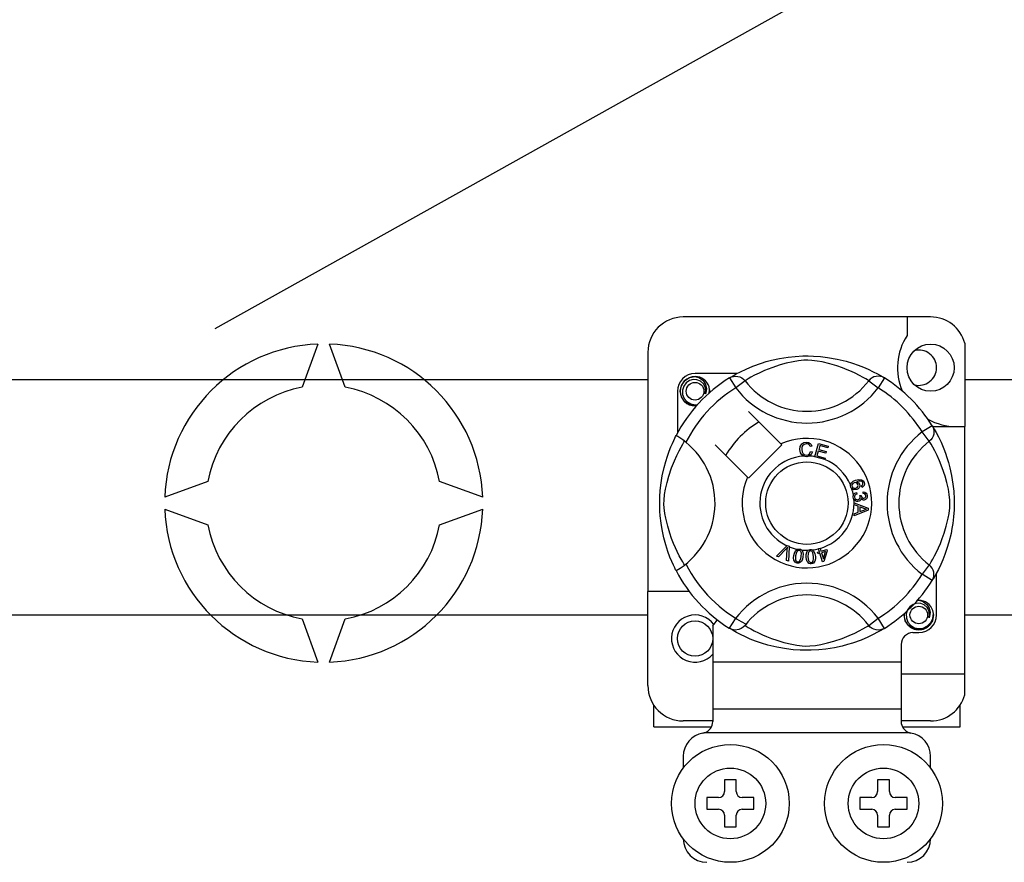
# Model space of a CAD drawing. Extents: x -278 to -59, y -36 to 329.
# Drawn here: x -257 to -241, y 2 to 16 of the extents above; entities that cross this region are included whole.
import ezdxf

# ---------------------------------------------------------------- set-up
doc = ezdxf.new("R2010")
doc.units = 0
doc.header["$MEASUREMENT"] = 0
doc.layers.get('0').update_dxf_attribs({"linetype": 'CONTINUOUS'})

# ---------------------------------------------------------------- blocks, each defined once
blk = doc.blocks.new('alçat')
blk.add_line((20.89895, 46.19437), (57.4151, 66.60369))
at = {"ltscale": 5}
for p, q in [((33.05673, 46.39302), (28.8535, 46.39302)), ((32.65642, 46.39302), (32.65642, 46.07712)), ((22.64345, 45.93123), (22.37665, 45.1982)), ((23.11054, 45.1982), (22.84374, 45.93123)), ((33.63717, 45.9463), (33.63717, 44.53029)), ((28.25304, 45.79256), (28.25304, 41.72813)), ((29.76716, 45.43098), (29.05365, 45.43098)), ((29.63956, 45.35742), (29.74481, 45.18717)), ((29.66751, 45.37515), (29.66172, 45.37202)), ((32.27066, 45.35742), (32.16542, 45.18717)), ((5.11887, 45.33224), (28.25304, 45.33224)), ((29.90341, 45.30899), (29.74481, 45.18717)), ((32.00682, 45.30899), (32.16542, 45.18717)), ((33.63717, 45.33224), (36.46456, 45.33224)), ((28.75342, 45.13075), (28.75342, 44.41764)), ((30.51305, 44.23747), (29.9644, 44.78612)), ((33.08324, 44.54484), (32.91299, 44.43959)), ((33.09049, 44.53029), (33.63717, 44.53029)), ((33.10098, 44.51689), (33.09784, 44.52268)), ((33.63717, 40.32706), (33.63717, 44.53029)), ((33.03481, 44.28099), (32.91299, 44.43959)), ((29.39828, 44.22), (29.94693, 43.67135)), ((29.9644, 43.65388), (30.53052, 44.22)), ((30.53052, 44.22), (30.51305, 44.23747)), ((31.04053, 44.19781), (31.00969, 44.18963)), ((31.08823, 44.01876), (31.15136, 44.24492)), ((31.15136, 44.24492), (31.31711, 44.19864)), ((31.17412, 44.20937), (31.15453, 44.13917)), ((31.30956, 44.17155), (31.17412, 44.20937)), ((31.31711, 44.19864), (31.30956, 44.17155)), ((31.01561, 44.10774), (31.04727, 44.10062)), ((31.08737, 44.01566), (31.08823, 44.01876)), ((31.25841, 43.96793), (31.08737, 44.01566)), ((31.14703, 44.11227), (31.12523, 44.03423)), ((31.12523, 44.03423), (31.26596, 43.99497)), ((31.27386, 44.07686), (31.14703, 44.11227)), ((31.15453, 44.13917), (31.28136, 44.10376)), ((31.28136, 44.10376), (31.27386, 44.07686)), ((31.25899, 43.96999), (31.25841, 43.96793)), ((31.26596, 43.99497), (31.25899, 43.96999)), ((20.77469, 43.59623), (20.04166, 43.32943)), ((25.44553, 43.32943), (24.7125, 43.59623)), ((31.8949, 43.49708), (31.88278, 43.52349)), ((31.79727, 43.4106), (31.80449, 43.38212)), ((31.85337, 43.35931), (31.87916, 43.35912)), ((31.90928, 43.39145), (31.91101, 43.42104)), ((31.75571, 43.23476), (31.99392, 43.14378)), ((31.75571, 43.23414), (31.75571, 43.23476)), ((31.75572, 43.22674), (31.75571, 43.23414)), ((31.75576, 43.20133), (31.75572, 43.22674)), ((31.82793, 43.1753), (31.75576, 43.20133)), ((31.82812, 43.0758), (31.82793, 43.1753)), ((20.04166, 43.12915), (20.77469, 42.86235)), ((24.7125, 42.86235), (25.44553, 43.12915)), ((31.75605, 43.04784), (31.82812, 43.0758)), ((31.7561, 43.012), (31.75605, 43.04784)), ((31.99402, 43.10986), (31.7561, 43.012)), ((31.85358, 43.16625), (31.85372, 43.08556)), ((31.92344, 43.14022), (31.85358, 43.16625)), ((31.85372, 43.08556), (31.91959, 43.11049)), ((31.99392, 43.14378), (31.99402, 43.10986)), ((30.44064, 42.32888), (30.61624, 42.50392)), ((30.61624, 42.50392), (30.62189, 42.50955)), ((30.62189, 42.50955), (30.65153, 42.49656)), ((30.59865, 42.44854), (30.47014, 42.31594)), ((30.60899, 42.25498), (30.62189, 42.43834)), ((30.65118, 42.48861), (30.64027, 42.24122)), ((30.65153, 42.49656), (30.65118, 42.48861)), ((31.13555, 42.39287), (31.16625, 42.40245)), ((31.14354, 42.36732), (31.13555, 42.39287)), ((31.17424, 42.3769), (31.14354, 42.36732)), ((31.14931, 42.45682), (31.17717, 42.46548)), ((31.15054, 42.45289), (31.14931, 42.45682)), ((31.16625, 42.40245), (31.15054, 42.45289)), ((31.22009, 42.22977), (31.17424, 42.3769)), ((31.17717, 42.46548), (31.17871, 42.46053)), ((31.17871, 42.46053), (31.19411, 42.41111)), ((31.19411, 42.41111), (31.2926, 42.4418)), ((31.27321, 42.40774), (31.2021, 42.38556)), ((31.2021, 42.38556), (31.23395, 42.28322)), ((31.23395, 42.28322), (31.27321, 42.40774)), ((31.30058, 42.41626), (31.24285, 42.23684)), ((31.2926, 42.4418), (31.30058, 42.41626)), ((30.47014, 42.31594), (30.44064, 42.32888)), ((30.64027, 42.24122), (30.60899, 42.25498)), ((31.24285, 42.23684), (31.22009, 42.22977)), ((33.03481, 42.17758), (32.91299, 42.01898)), ((33.08324, 41.91374), (32.91299, 42.01898)), ((33.1568, 41.32783), (33.1568, 42.04122)), ((33.08794, 41.92138), (33.08324, 41.91374)), ((28.95358, 41.72813), (28.25304, 41.72813)), ((28.25304, 40.1269), (28.25304, 41.72813)), ((28.25304, 41.32662), (5.11887, 41.32662)), ((22.37665, 41.26038), (22.64345, 40.52735)), ((22.84374, 40.52735), (23.11054, 41.26038)), ((32.00682, 41.14959), (32.16542, 41.27141)), ((32.27066, 41.10116), (32.16542, 41.27141)), ((36.46456, 41.32662), (33.63717, 41.32662)), ((29.35388, 41.14584), (29.35388, 40.52721)), ((29.63911, 41.10144), (29.6335, 41.10492)), ((32.7565, 41.0276), (32.85657, 41.0276)), ((32.55634, 40.82744), (32.55634, 40.52721)), ((32.55634, 40.52721), (29.35388, 40.52721)), ((29.35388, 40.52721), (29.35388, 39.7266)), ((32.55634, 40.52721), (32.55634, 39.7266)), ((32.55634, 40.32706), (33.63717, 40.32706)), ((33.63717, 39.97316), (33.63717, 40.32706)), ((28.35311, 39.42637), (28.35311, 39.79499)), ((32.55634, 39.7266), (29.35388, 39.7266)), ((29.35388, 39.7266), (29.35388, 39.51804)), ((32.55634, 39.7266), (32.55634, 39.51804)), ((33.55711, 39.42637), (33.55711, 39.79499)), ((29.35388, 39.52644), (28.8535, 39.52644)), ((33.05673, 39.52644), (32.55634, 39.52644)), ((28.35311, 39.42637), (29.32877, 39.42637)), ((32.69913, 39.32629), (29.2111, 39.32629)), ((32.58128, 39.42637), (33.55711, 39.42637)), ((28.8535, 38.92598), (28.8535, 38.72583)), ((33.05673, 38.72583), (33.05673, 38.92598)), ((29.75419, 38.52567), (29.55404, 38.52567)), ((29.55404, 38.52567), (29.55404, 38.32552)), ((29.75419, 38.32552), (29.75419, 38.52567)), ((32.15604, 38.52567), (32.15604, 38.32552)), ((32.35619, 38.52567), (32.15604, 38.52567)), ((32.35619, 38.32552), (32.35619, 38.52567)), ((29.45396, 38.22544), (29.25381, 38.22544)), ((29.25381, 38.22544), (29.25381, 38.02529)), ((30.05442, 38.22544), (29.85427, 38.22544)), ((30.05442, 38.02529), (30.05442, 38.22544)), ((31.85581, 38.22544), (31.85581, 38.02529)), ((32.05596, 38.22544), (31.85581, 38.22544)), ((32.65642, 38.22544), (32.45627, 38.22544)), ((32.65642, 38.02529), (32.65642, 38.22544)), ((29.25381, 38.02529), (29.45396, 38.02529)), ((29.85427, 38.02529), (30.05442, 38.02529)), ((31.85581, 38.02529), (32.05596, 38.02529)), ((32.45627, 38.02529), (32.65642, 38.02529)), ((29.55404, 37.92521), (29.55404, 37.72506)), ((29.75419, 37.72506), (29.75419, 37.92521)), ((32.15604, 37.92521), (32.15604, 37.72506)), ((32.35619, 37.72506), (32.35619, 37.92521)), ((29.55404, 37.72506), (29.75419, 37.72506)), ((32.15604, 37.72506), (32.35619, 37.72506))]:
    blk.add_line(p, q, dxfattribs=at)
at = {"ltscale": 5, "flags": 128}
for points in [[(29.65957, 45.36966), (29.7005, 45.39391), (29.75516, 45.42468), (29.82779, 45.46284), (29.92108, 45.50753), (30.03492, 45.55584), (30.18132, 45.60854), (30.265, 45.63415), (30.3557, 45.65835), (30.48704, 45.68703), (30.63359, 45.71046), (30.75465, 45.72317), (30.88558, 45.73024), (30.97654, 45.73112), (31.06891, 45.72862), (31.18789, 45.72036), (31.30355, 45.70683), (31.46902, 45.67786), (31.62074, 45.64104), (31.72898, 45.60852), (31.82752, 45.57418), (31.91747, 45.53872), (31.99734, 45.50379), (32.08226, 45.46293), (32.15175, 45.42648), (32.20645, 45.3958), (32.24495, 45.3731), (32.27066, 45.35742), (32.27066, 45.35742)], [(32.00682, 45.30899), (31.98508, 45.32244), (31.95422, 45.34096), (31.90998, 45.36641), (31.85086, 45.39845), (31.77662, 45.4357), (31.71273, 45.46526), (31.6401, 45.49623), (31.55735, 45.5283), (31.4646, 45.56045), (31.34709, 45.59571), (31.2125, 45.62847), (31.12925, 45.64393), (31.03727, 45.65523), (30.97257, 45.65855), (30.90502, 45.6574), (30.81026, 45.64827), (30.71835, 45.63269), (30.60432, 45.60664), (30.49937, 45.57733), (30.35796, 45.53016), (30.23558, 45.48183), (30.14338, 45.44037), (30.06616, 45.40199), (30.00289, 45.36788), (29.9549, 45.34031), (29.92026, 45.31944), (29.90341, 45.30899)], [(29.08011, 44.88578), (29.05365, 44.88056), (28.95857, 44.89933), (28.87593, 44.95465), (28.82288, 45.03409), (28.80346, 45.13075), (28.82288, 45.2274), (28.87593, 45.30685), (28.95857, 45.36217), (29.05365, 45.38094), (29.05365, 45.38094)], [(29.01705, 45.37372), (29.02045, 45.3752), (29.03949, 45.37909), (29.0491, 45.38044), (29.05151, 45.38072), (29.05272, 45.38085), (29.05332, 45.38091), (29.05362, 45.38094), (29.05364, 45.38094), (29.05365, 45.38094), (29.05365, 45.38094)], [(29.05365, 45.38094), (29.1277, 45.35758), (29.18949, 45.31092), (29.23201, 45.24627), (29.24852, 45.17039), (29.23752, 45.1054), (29.22844, 45.08428)], [(29.63956, 45.35742), (29.67241, 45.37376), (29.70769, 45.38383), (29.74421, 45.38727), (29.78076, 45.38399), (29.8161, 45.37408), (29.84904, 45.35788), (29.87847, 45.33594), (29.90341, 45.30899)], [(32.27066, 45.35742), (32.23782, 45.37376), (32.20254, 45.38383), (32.16601, 45.38727), (32.12946, 45.38399), (32.09413, 45.37408), (32.06119, 45.35788), (32.03175, 45.33594), (32.00682, 45.30899)], [(29.22844, 45.08428), (29.23749, 45.14525), (29.22581, 45.20578), (29.19497, 45.25913), (29.14696, 45.30128), (29.08656, 45.32583), (29.02146, 45.32912), (28.95715, 45.31092), (28.90076, 45.27159), (28.86054, 45.21584), (28.84005, 45.14911), (28.84251, 45.07686), (28.86876, 45.00949), (28.91565, 44.95379), (28.98069, 44.91479), (29.05499, 44.89954), (29.09721, 44.90494)], [(29.29434, 45.10051), (29.30055, 45.15441), (29.29232, 45.20581)], [(29.30002, 45.14979), (29.30384, 45.13075), (29.29851, 45.10419)], [(29.30002, 45.14979), (29.30384, 45.13075), (29.29851, 45.10419)], [(33.08324, 44.54484), (33.09959, 44.512), (33.10965, 44.47672), (33.1131, 44.44019), (33.10981, 44.40364), (33.0999, 44.3683), (33.08371, 44.33536), (33.06176, 44.30593), (33.03481, 44.28099)], [(33.09548, 44.52483), (33.11973, 44.4839), (33.1505, 44.42924), (33.18867, 44.35661), (33.23336, 44.26332), (33.28167, 44.14948), (33.30816, 44.07944), (33.33437, 44.00308), (33.35998, 43.9194), (33.38417, 43.8287), (33.41286, 43.69737), (33.43629, 43.55081), (33.44899, 43.42975), (33.45607, 43.29882), (33.45694, 43.20786), (33.45445, 43.1155), (33.44618, 42.99651), (33.43265, 42.88085), (33.41927, 42.79623), (33.40369, 42.71538), (33.36687, 42.56366), (33.33434, 42.45542), (33.30001, 42.35689), (33.26455, 42.26693), (33.22962, 42.18706), (33.18875, 42.10214), (33.15231, 42.03265), (33.12162, 41.97795), (33.09893, 41.93945), (33.08889, 41.92291)], [(28.73195, 42.0816), (28.73185, 42.08181), (28.72409, 42.09696), (28.70871, 42.12779), (28.68632, 42.17468), (28.65922, 42.23507), (28.62772, 42.31122), (28.59272, 42.40545), (28.55657, 42.51754), (28.52378, 42.63916), (28.49403, 42.77906), (28.47633, 42.88978), (28.46254, 43.01324), (28.45706, 43.09019), (28.45384, 43.17253), (28.45333, 43.25526), (28.45565, 43.34011), (28.46194, 43.43834), (28.47164, 43.53257), (28.48298, 43.61424), (28.49625, 43.69148), (28.52754, 43.8347), (28.55552, 43.93751), (28.58467, 44.02967), (28.61416, 44.11222), (28.6424, 44.18375), (28.66825, 44.2441), (28.69076, 44.2934), (28.70929, 44.33195), (28.72281, 44.35908), (28.73181, 44.3767), (28.73181, 44.3767)], [(28.89854, 44.26304), (28.84516, 44.30428), (28.79631, 44.33906), (28.75881, 44.36339), (28.73675, 44.37561), (28.73181, 44.3767)], [(28.87541, 42.17758), (28.86197, 42.19932), (28.84344, 42.23018), (28.818, 42.27442), (28.78595, 42.33354), (28.7487, 42.40778), (28.71914, 42.47168), (28.68818, 42.54431), (28.6561, 42.62705), (28.62395, 42.7198), (28.58869, 42.83731), (28.55593, 42.9719), (28.54047, 43.05516), (28.52917, 43.14713), (28.52586, 43.21184), (28.527, 43.27939), (28.53613, 43.37414), (28.55171, 43.46605), (28.57776, 43.58008), (28.60707, 43.68503), (28.65424, 43.82644), (28.70257, 43.94882), (28.74404, 44.04102), (28.78241, 44.11825), (28.81652, 44.18152), (28.84409, 44.2295), (28.86496, 44.26415), (28.87541, 44.28099)], [(30.83556, 44.14012), (30.84243, 44.19161), (30.86974, 44.23549), (30.90449, 44.2568), (30.94459, 44.26454)], [(30.94469, 44.23755), (30.90708, 44.22823), (30.87996, 44.20079), (30.87043, 44.17171), (30.86804, 44.14113)], [(30.94459, 44.26454), (30.97959, 44.26032), (31.01064, 44.24382), (31.0289, 44.22299), (31.04053, 44.19781)], [(31.00969, 44.18963), (30.99902, 44.21165), (30.98167, 44.22875), (30.96385, 44.23587), (30.94469, 44.23755)], [(33.03481, 42.17758), (33.04826, 42.19932), (33.06679, 42.23018), (33.09223, 42.27442), (33.12427, 42.33354), (33.16152, 42.40778), (33.19108, 42.47168), (33.22205, 42.54431), (33.25413, 42.62705), (33.28628, 42.7198), (33.32154, 42.83731), (33.3543, 42.9719), (33.36975, 43.05516), (33.38105, 43.14713), (33.38437, 43.21184), (33.38322, 43.27939), (33.37409, 43.37414), (33.35852, 43.46605), (33.33246, 43.58008), (33.30315, 43.68503), (33.25599, 43.82644), (33.20766, 43.94882), (33.16619, 44.04102), (33.12782, 44.11825), (33.09371, 44.18152), (33.06614, 44.2295), (33.04527, 44.26415), (33.03481, 44.28099)], [(30.89631, 44.02774), (30.86657, 44.05034), (30.84738, 44.08251), (30.83556, 44.14012)], [(30.86804, 44.14113), (30.87359, 44.10213), (30.89161, 44.06739), (30.91723, 44.05038), (30.94762, 44.04524)], [(30.95094, 44.01834), (30.91855, 44.02072), (30.89631, 44.02774)], [(30.94762, 44.04524), (30.97515, 44.05101), (30.9978, 44.06757), (31.01561, 44.10774)], [(30.99566, 44.02888), (30.97074, 44.02049), (30.95094, 44.01834)], [(31.04727, 44.10062), (31.02652, 44.05422), (30.99566, 44.02888)], [(31.69884, 43.49958), (31.69393, 43.52025), (31.69411, 43.53728)], [(31.69411, 43.53728), (31.69436, 43.539), (31.70013, 43.55814), (31.71071, 43.5751), (31.74189, 43.59998), (31.77832, 43.61659)], [(31.75787, 43.57339), (31.73779, 43.56183), (31.7232, 43.54389), (31.71852, 43.52632), (31.72111, 43.50834)], [(31.72111, 43.50834), (31.734, 43.49044), (31.75417, 43.48128), (31.77164, 43.48085), (31.78862, 43.4852)], [(31.82234, 43.54678), (31.81047, 43.56488), (31.79156, 43.57549), (31.77456, 43.57718), (31.75787, 43.57339)], [(31.77832, 43.61659), (31.83525, 43.63106), (31.881, 43.62728)], [(31.78862, 43.4852), (31.80793, 43.49574), (31.82141, 43.51298), (31.82533, 43.52978), (31.82234, 43.54678)], [(31.88826, 43.59427), (31.86418, 43.60346), (31.83833, 43.60367), (31.79896, 43.59336)], [(31.79896, 43.59336), (31.81696, 43.58677), (31.83231, 43.57534), (31.84852, 43.55015)], [(31.84852, 43.55015), (31.85232, 43.51815), (31.84077, 43.48801), (31.82309, 43.46973), (31.8005, 43.45792)], [(31.881, 43.62728), (31.91228, 43.60644), (31.92709, 43.58065)], [(31.88278, 43.52349), (31.89496, 43.53289), (31.90236, 43.5424)], [(31.90404, 43.57401), (31.89684, 43.58668), (31.88826, 43.59427)], [(31.92709, 43.58065), (31.93221, 43.55353), (31.9258, 43.52679), (31.91277, 43.50945), (31.8949, 43.49708)], [(31.90236, 43.5424), (31.90665, 43.55998), (31.90404, 43.57401)], [(31.71883, 43.46955), (31.70733, 43.48277), (31.69884, 43.49958)], [(31.8005, 43.45792), (31.75278, 43.45339), (31.73467, 43.45909), (31.71883, 43.46955)], [(31.73963, 43.32784), (31.73958, 43.34917), (31.74388, 43.36649)], [(31.74388, 43.36649), (31.75385, 43.38401), (31.76831, 43.39806), (31.79727, 43.4106)], [(31.80449, 43.38212), (31.78598, 43.37399), (31.77088, 43.36071), (31.76436, 43.3463), (31.76359, 43.33049)], [(31.81854, 43.28767), (31.83797, 43.29396), (31.85251, 43.30824), (31.85849, 43.32316), (31.85895, 43.33925)], [(31.85895, 43.33925), (31.8564, 43.35064), (31.85337, 43.35931)], [(31.87916, 43.35912), (31.87921, 43.35647), (31.87935, 43.3544)], [(31.87935, 43.3544), (31.88459, 43.33546), (31.89567, 43.31926), (31.90905, 43.31175), (31.92444, 43.31091)], [(31.95677, 43.35383), (31.95088, 43.37146), (31.93757, 43.3844), (31.90928, 43.39145)], [(31.91101, 43.42104), (31.9392, 43.41489), (31.96274, 43.39839), (31.9749, 43.37928), (31.98049, 43.35729)], [(31.92444, 43.31091), (31.94028, 43.31627), (31.95192, 43.32826), (31.95649, 43.34062), (31.95677, 43.35383)], [(31.98049, 43.35729), (31.97881, 43.32849), (31.96626, 43.30258), (31.94887, 43.28805), (31.92732, 43.28108)], [(31.7535, 43.28902), (31.74459, 43.30646), (31.73963, 43.32784)], [(31.82282, 43.25702), (31.80042, 43.25768), (31.7794, 43.26541), (31.7535, 43.28902)], [(31.76359, 43.33049), (31.77053, 43.31005), (31.7858, 43.29478), (31.80152, 43.28829), (31.81854, 43.28767)], [(31.8757, 43.30797), (31.86951, 43.28656), (31.8553, 43.26945), (31.83994, 43.26098), (31.82282, 43.25702)], [(31.92732, 43.28108), (31.91013, 43.28187), (31.89421, 43.2884), (31.8757, 43.30797)], [(31.91959, 43.11049), (31.94707, 43.12048), (31.96895, 43.12747)], [(31.96895, 43.12747), (31.94322, 43.13374), (31.92344, 43.14022)], [(30.62612, 42.4791), (30.61104, 42.46171), (30.59865, 42.44854)], [(30.62189, 42.43834), (30.62389, 42.4612), (30.62612, 42.4791)], [(30.79065, 42.20732), (30.77106, 42.21299), (30.75405, 42.22415), (30.74153, 42.24022), (30.73395, 42.25915), (30.72914, 42.29959), (30.7333, 42.34021)], [(30.7333, 42.34021), (30.74228, 42.38006), (30.75934, 42.41705), (30.7727, 42.43246), (30.78963, 42.44379), (30.79305, 42.44525)], [(30.76308, 42.3354), (30.75929, 42.2749), (30.76239, 42.26005), (30.76966, 42.24676), (30.78072, 42.23646), (30.79488, 42.23123)], [(30.82577, 42.42436), (30.81072, 42.42379), (30.7971, 42.41733), (30.77853, 42.39385), (30.76308, 42.3354)], [(30.79305, 42.44525), (30.80901, 42.44895), (30.82649, 42.44862), (30.82967, 42.44818)], [(30.85733, 42.32015), (30.86108, 42.38054), (30.858, 42.39537), (30.85083, 42.40868), (30.83989, 42.41907), (30.82577, 42.42436)], [(30.82967, 42.44818), (30.84471, 42.44435), (30.85812, 42.43776), (30.86346, 42.43394)], [(30.86346, 42.43394), (30.87323, 42.42407), (30.87927, 42.41498)], [(30.87927, 42.41498), (30.89106, 42.35986), (30.88712, 42.31533)], [(30.94282, 42.31333), (30.94251, 42.35412), (30.95064, 42.39397), (30.96007, 42.41202), (30.97395, 42.42688), (30.97684, 42.42897)], [(31.0136, 42.4162), (30.99908, 42.41224), (30.98728, 42.40287), (30.97895, 42.39028), (30.97455, 42.37583), (30.97284, 42.31545)], [(30.97684, 42.42897), (30.99164, 42.43627), (31.00891, 42.43992), (31.01191, 42.44021)], [(31.01191, 42.44021), (31.0274, 42.43994), (31.04196, 42.43662), (31.04804, 42.43408)], [(31.06801, 42.32209), (31.05786, 42.38162), (31.05148, 42.39532), (31.04149, 42.40663), (31.02852, 42.41429), (31.0136, 42.4162)], [(31.04804, 42.43408), (31.05979, 42.42678), (31.06772, 42.41933)], [(31.06772, 42.41933), (31.09168, 42.36839), (31.09804, 42.32421)], [(30.88712, 42.31533), (30.87808, 42.27547), (30.86103, 42.23843), (30.84769, 42.22298), (30.83074, 42.21165), (30.81104, 42.20647), (30.79065, 42.20732)], [(30.79488, 42.23123), (30.80551, 42.23083), (30.81582, 42.23341), (30.82948, 42.24292)], [(30.82948, 42.24292), (30.84968, 42.2844), (30.85733, 42.32015)], [(31.0289, 42.19714), (31.00855, 42.1982), (30.98943, 42.20514), (30.97358, 42.2179), (30.9619, 42.23461), (30.94799, 42.27285), (30.94282, 42.31333)], [(30.97284, 42.31545), (30.98293, 42.25571), (30.98934, 42.24197), (30.99944, 42.2307), (31.01256, 42.22319), (31.02755, 42.22139)], [(31.02755, 42.22139), (31.04738, 42.22828), (31.05849, 42.24063)], [(31.09804, 42.32421), (31.09836, 42.28338), (31.09019, 42.2435), (31.08076, 42.22543), (31.06686, 42.21056), (31.04891, 42.20098), (31.0289, 42.19714)], [(31.05849, 42.24063), (31.06872, 42.28557), (31.06801, 42.32209)], [(33.08324, 41.91374), (33.09959, 41.94658), (33.10965, 41.98186), (33.1131, 42.01839), (33.10981, 42.05494), (33.0999, 42.09028), (33.08371, 42.12322), (33.06176, 42.15265), (33.03481, 42.17758)], [(33.03136, 41.28136), (33.04041, 41.34233), (33.02873, 41.40286), (32.99789, 41.45621), (32.94988, 41.49836), (32.88948, 41.52291), (32.82438, 41.5262), (32.76007, 41.50799), (32.70368, 41.46867), (32.66346, 41.41292), (32.64297, 41.34619), (32.64543, 41.27394), (32.67168, 41.20656), (32.71857, 41.15087), (32.78361, 41.11187), (32.85792, 41.09662), (32.93312, 41.10624), (33.00436, 41.14128), (33.05997, 41.19796), (33.09404, 41.2696), (33.10347, 41.35149), (33.09524, 41.40288)], [(32.81997, 41.57079), (32.82337, 41.57228), (32.84241, 41.57617), (32.85202, 41.57752), (32.85443, 41.5778), (32.85564, 41.57792), (32.85624, 41.57799), (32.85654, 41.57802), (32.85656, 41.57802), (32.85657, 41.57802), (32.85657, 41.57802)], [(32.83012, 41.5728), (32.85657, 41.57802), (32.85657, 41.57802)], [(32.85657, 41.57802), (32.93062, 41.55466), (32.99241, 41.508), (33.03493, 41.44335), (33.05145, 41.36747), (33.04044, 41.30248), (33.03136, 41.28136)], [(33.10294, 41.34687), (33.10677, 41.32783), (33.08734, 41.23117), (33.03429, 41.15172), (32.95165, 41.09641), (32.85657, 41.07763), (32.76149, 41.09641), (32.67886, 41.15172), (32.62581, 41.23117), (32.60638, 41.32783), (32.61172, 41.35438)], [(33.10294, 41.34687), (33.10677, 41.32783), (33.08734, 41.23117), (33.03429, 41.15172), (32.95165, 41.09641), (32.85657, 41.07763), (32.76149, 41.09641), (32.67886, 41.15172), (32.62581, 41.23117), (32.60638, 41.32783), (32.61172, 41.35438)], [(29.90341, 41.14959), (29.90286, 41.14894), (29.87382, 41.1203), (29.83952, 41.09719), (29.79842, 41.08017), (29.73507, 41.07215), (29.68694, 41.08001), (29.63911, 41.10144)], [(32.27066, 41.10116), (32.25099, 41.08912), (32.20972, 41.06467), (32.15506, 41.0339), (32.08243, 40.99573), (31.98915, 40.95105), (31.87531, 40.90273), (31.7289, 40.85003), (31.64522, 40.82443), (31.55452, 40.80023), (31.42319, 40.77154), (31.27663, 40.74811), (31.15558, 40.73541), (31.02465, 40.72833), (30.93369, 40.72746), (30.84132, 40.72995), (30.72234, 40.73822), (30.60668, 40.75175), (30.4412, 40.78071), (30.28949, 40.81753), (30.18124, 40.85006), (30.08271, 40.88439), (29.99276, 40.91985), (29.91288, 40.95478), (29.82797, 40.99565), (29.75848, 41.03209), (29.70377, 41.06278), (29.66527, 41.08548), (29.64163, 41.09988)], [(29.90341, 41.14959), (29.92514, 41.13614), (29.95601, 41.11761), (30.00024, 41.09217), (30.05936, 41.06013), (30.1336, 41.02288), (30.1975, 40.99332), (30.27013, 40.96235), (30.35288, 40.93028), (30.44562, 40.89813), (30.56313, 40.86286), (30.69772, 40.8301), (30.78098, 40.81465), (30.87295, 40.80335), (30.93766, 40.80003), (31.00521, 40.80118), (31.09996, 40.81031), (31.19187, 40.82589), (31.3059, 40.85194), (31.41085, 40.88125), (31.55227, 40.92841), (31.67464, 40.97674), (31.76685, 41.01821), (31.84407, 41.05658), (31.90734, 41.09069), (31.95533, 41.11826), (31.98997, 41.13913), (32.00682, 41.14959)], [(32.27066, 41.10116), (32.23782, 41.08481), (32.20254, 41.07475), (32.16601, 41.0713), (32.12946, 41.07459), (32.09413, 41.0845), (32.06119, 41.1007), (32.03175, 41.12264), (32.00682, 41.14959)]]:
    blk.add_lwpolyline(points, dxfattribs=at)
at = {"ltscale": 5}
for centre, radius in [((33.05673, 45.53106), 0.40031), ((29.05365, 45.13075), 0.15012), ((30.95511, 43.22929), 0.70054), ((32.85657, 41.32783), 0.15012), ((29.05365, 40.92752), 0.30023), ((29.65411, 38.12537), 1.00077), ((32.25611, 38.12537), 1.00077), ((29.65411, 38.12537), 0.60046), ((32.25611, 38.12537), 0.60046)]:
    blk.add_circle(centre, radius, dxfattribs=at)
for centre, radius, start, end in [((28.8535, 45.79256), 0.60046, 90, 180), ((33.05673, 45.79256), 0.60046, 14.835112, 90), ((33.49508, 45.53106), 1.00077, 146.931492, 203.299008), ((22.7436, 43.22929), 2.70379, 92.122551, 177.877449), ((22.7436, 43.22929), 2.70379, 2.122551, 87.877449), ((32.85657, 45.53106), 0.30023, 0, 104.477512), ((32.85657, 45.53106), 0.30023, 255.522488, 0), ((30.95511, 43.22929), 2.50192, 121.723206, 152.702526), ((29.05365, 45.13075), 0.30023, 90, 180), ((29.05365, 45.13075), 0.25019, 90.02967, 270), ((29.05365, 45.13075), 0.25019, 17.457603, 90), ((30.95511, 43.22929), 2.50192, 31.723206, 58.276794), ((22.7436, 43.22929), 2.00281, 100.556983, 169.443017), ((22.7436, 43.22929), 2.00281, 10.556983, 79.443017), ((30.95511, 43.22929), 2.30177, 121.723206, 153.313275), ((30.95511, 46.1168), 1.52612, 217.527611, 322.472389), ((30.95511, 46.1168), 1.32614, 217.527611, 322.472389), ((30.95511, 43.22929), 2.30177, 31.723206, 58.276794), ((29.05365, 45.13075), 0.25019, 354.779417, 5.177827), ((29.05365, 45.13075), 0.25019, 270, 275.220583), ((30.95511, 43.22929), 1.60123, 120.522488, 149.477512), ((33.49508, 45.53106), 1.00077, 241.067908, 270), ((33.84262, 43.22929), 1.52612, 127.527611, 232.472389), ((28.06761, 43.22929), 1.32631, 300.064436, 51.207507), ((30.95511, 43.22929), 1.10085, 156.323686, 113.676314), ((33.84262, 43.22929), 1.32614, 127.527611, 232.472389), ((30.95511, 43.22929), 0.80062, 94.212185, 244.959329), ((30.95511, 43.22929), 0.80062, 80.429089, 87.097304), ((30.95511, 43.22929), 0.80062, 22.625031, 67.694221), ((30.95511, 43.22929), 0.80062, 9.867606, 17.463224), ((30.95511, 43.22929), 0.80062, 286.217523, 359.817897), ((30.95511, 43.22929), 0.80062, 0.346983, 4.278861), ((22.7436, 43.22929), 2.70379, 182.122551, 267.877449), ((22.7436, 43.22929), 2.70379, 272.122551, 357.877449), ((22.7436, 43.22929), 2.00281, 190.556983, 259.443017), ((22.7436, 43.22929), 2.00281, 280.556983, 349.443017), ((30.95511, 43.22929), 0.80062, 247.689298, 258.321483), ((30.95511, 43.22929), 0.80062, 263.426772, 271.555243), ((30.95511, 43.22929), 0.80062, 276.665298, 284.128202), ((30.95511, 43.22929), 2.30177, 206.686725, 243.317662), ((30.95511, 43.22929), 2.50192, 207.309414, 238.11335), ((30.95511, 43.22929), 2.30177, 301.723206, 328.276794), ((30.95511, 40.34178), 1.52612, 37.527611, 149.996631), ((30.95511, 43.22929), 2.50192, 301.723206, 328.276794), ((30.95511, 40.34178), 1.32614, 37.527611, 142.472389), ((32.85657, 41.32783), 0.25019, 90.02967, 95.220583), ((32.85657, 41.32783), 0.25019, 17.457603, 90), ((32.85657, 41.32783), 0.25019, 174.779417, 270), ((32.85657, 41.32783), 0.25019, 270, 5.177827), ((29.05365, 40.92752), 0.40031, 36.794093, 318.590378), ((29.07377, 41.43181), 0.40031, 314.407429, 332.484912), ((32.85657, 41.32783), 0.30023, 270, 0), ((32.7565, 40.82744), 0.20015, 90, 180), ((28.8535, 40.1269), 0.60046, 180, 270), ((33.05673, 40.1269), 0.60046, 270, 345.164888), ((29.15373, 39.51804), 0.20015, 286.656599, 0), ((32.7565, 39.51804), 0.20015, 180, 253.343401), ((29.25381, 38.92598), 0.40031, 99.594068, 180), ((29.15373, 39.51804), 0.20015, 279.594068, 286.656599), ((32.7565, 39.51804), 0.20015, 253.343401, 260.405932), ((32.65642, 38.92598), 0.40031, 0, 80.405932), ((29.45396, 38.32552), 0.10008, 270, 0), ((29.85427, 38.32552), 0.10008, 180, 270), ((32.05596, 38.32552), 0.10008, 270, 0), ((32.45627, 38.32552), 0.10008, 180, 270), ((29.45396, 37.92521), 0.10008, 0, 90), ((29.85427, 37.92521), 0.10008, 90, 180), ((32.05596, 37.92521), 0.10008, 0, 90), ((32.45627, 37.92521), 0.10008, 90, 180), ((29.25381, 37.52491), 0.40031, 180, 270), ((32.65642, 37.52491), 0.40031, 270, 0)]:
    blk.add_arc(centre, radius, start, end, dxfattribs=at)

msp = doc.modelspace()

# ---------------------------------------------------------------- block references
msp.add_blockref('alçat', (-275.072, -35.151))

doc.saveas('drawing.dxf')
